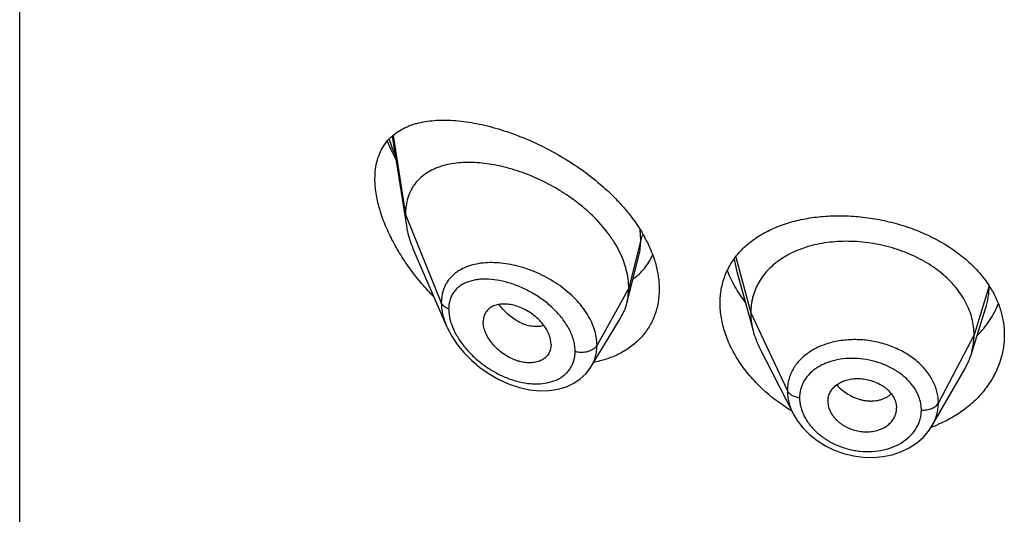
# Model space of a CAD drawing. Units: inches. Extents: x 0.7 to 21.2, y 3.3 to 15.3.
# Drawn here: x 19.6 to 20.1, y 9.8 to 10 of the extents above; entities that cross this region are included whole.
import ezdxf

# ---------------------------------------------------------------- set-up
doc = ezdxf.new("R2010")
doc.units = ezdxf.units.IN
doc.header["$LTSCALE"] = 1.21
doc.header["$MEASUREMENT"] = 0
doc.layers.get('0').update_dxf_attribs({"linetype": 'CONTINUOUS'})

msp = doc.modelspace()

# ---------------------------------------------------------------- linework, layer by layer
at = {"color": 7, "linetype": 'CONTINUOUS'}
for p, q in [((19.5966923427, 5.2196021681), (19.5966923427, 11.7156590458)), ((19.7801969199, 9.9680099529), (19.7871466591, 9.9237968757)), ((19.790725254, 9.9118477825), (19.8069684581, 9.8744043366)), ((19.8982277415, 9.8954130882), (19.9016606412, 9.9089988537)), ((19.9497255086, 9.9019770911), (19.958074477, 9.871626456)), ((19.9497255196, 9.9019770513), (19.949726994, 9.9019716935)), ((19.8958019523, 9.8858096994), (19.8982277415, 9.8954130882)), ((20.0652865103, 9.8602936111), (20.0725061821, 9.883135812)), ((19.8781997952, 9.8544513045), (19.892699122, 9.8783686831)), ((19.8584258222, 9.8654767352), (19.8582823445, 9.8637837232)), ((19.9611784618, 9.8636768326), (19.9776941814, 9.8312722099)), ((19.8781971827, 9.8544469961), (19.8781997819, 9.8544512825)), ((20.046229458, 9.8254645952), (20.0623316389, 9.8535691635)), ((19.9947819434, 9.8372802791), (19.9947981616, 9.8367374035)), ((19.994797326, 9.8367374731), (19.9949935999, 9.8352395666)), ((20.0284060938, 9.8359883815), (20.0286211348, 9.8339387948)), ((20.0286050004, 9.8334063578), (20.0286211348, 9.8339387948))]:
    msp.add_line(p, q, dxfattribs=at)
at = {"color": 9, "linetype": 'CONTINUOUS'}
for p, q in [((19.7806308231, 9.9683309245), (19.7866923427, 9.9293795485)), ((19.7866923427, 9.9293795485), (19.8043719119, 9.8858992186)), ((19.9026170284, 9.9169605802), (19.9022987146, 9.9218628674)), ((19.9026170284, 9.9169605802), (19.8966923427, 9.8931420145)), ((19.9485757492, 9.9074228908), (19.9497255005, 9.9019770579)), ((19.9494035372, 9.908414424), (19.9567923414, 9.8808767005)), ((20.0742296431, 9.8942431992), (20.0667923414, 9.8700265743)), ((19.8966923427, 9.8931420145), (19.8810629672, 9.8649739329)), ((19.9567923414, 9.8808767005), (19.9748273562, 9.8425988074)), ((20.0667923414, 9.8700265743), (20.0492174444, 9.8365373971))]:
    msp.add_line(p, q, dxfattribs=at)
at = {"color": 7, "linetype": 'CONTINUOUS'}
for points in [[(19.8069499833, 9.8744470497), (19.8073030619, 9.8736540735), (19.8094824307, 9.8695053918), (19.8122094341, 9.8654011677), (19.8154591778, 9.8614097349), (19.8191947815, 9.8576069927), (19.8233667651, 9.8540713226), (19.8279108241, 9.8508840952), (19.832736389, 9.8481300041), (19.8377432313, 9.8458790246), (19.8428267431, 9.8441835431), (19.8478859564, 9.8430770807), (19.8528246102, 9.8425741025), (19.8575515523, 9.8426712797), (19.8619815185, 9.8433491039), (19.8660381698, 9.8445666752), (19.869660923, 9.8462652016), (19.8728199159, 9.8483833911), (19.8755167451, 9.8508815041), (19.8777376546, 9.8537210716), (19.8781966672, 9.8544461844)], [(19.9776959826, 9.831268828), (19.9796639688, 9.8279280442), (19.9824289683, 9.8243200208), (19.9857100192, 9.8209899609), (19.9894381666, 9.8180093131), (19.9935414539, 9.8154215887), (19.9979547615, 9.813269066), (20.0025964487, 9.8115989561), (20.0073839281, 9.8104326735), (20.0122392021, 9.8097901192), (20.0170809935, 9.8096788867), (20.0218274092, 9.8100926423), (20.0264131429, 9.8110286635), (20.0307634217, 9.8124728443), (20.0347985433, 9.8143984063), (20.0384527307, 9.8167703115), (20.0416496313, 9.8195310125), (20.0443413822, 9.8226088997), (20.0462026019, 9.8254179748)]]:
    msp.add_lwpolyline(points, dxfattribs=at)
at = {"color": 9, "linetype": 'CONTINUOUS'}
for centre, radius, start, end in [((19.8783507743, 10.0021163905), 0.1059581488, 199.7262138122, 204.0582018107), ((19.8351204146, 9.8843828208), 0.0273033079, 196.2988647662, 199.3422962807)]:
    msp.add_arc(centre, radius, start, end, dxfattribs=at)
at = {"color": 7, "linetype": 'CONTINUOUS'}
for centre, radius, start, end in [((19.8424250946, 9.8841745658), 0.0707905402, 27.6538424475, 28.6207697283), ((20.0301945062, 9.865881605), 0.0523835805, 31.8241101538, 32.7692325254), ((20.0325102161, 9.87068481), 0.0343840459, 330.1468377764, 342.4096321826), ((19.8702247061, 9.9076839541), 0.0519059487, 280.3364685231, 280.7530906682), ((20.0042495716, 9.8372799657), 0.0094676282, 167.8620516887, 179.9981033018), ((20.0190017662, 9.8339469029), 0.0096196198, 347.8553193071, 356.7779481372), ((20.022793835, 9.8882932424), 0.0676465289, 289.905358533, 290.4335334494), ((20.0231562612, 9.8873395527), 0.0666263174, 290.4277985039, 292.6018887105)]:
    msp.add_arc(centre, radius, start, end, dxfattribs=at)
for points, knots in [([(19.7716923427, 9.9469924575), (19.7716923427, 9.9485898501), (19.77187239, 9.9516848388), (19.7727456415, 9.9561076951), (19.7741918199, 9.9601026329), (19.776173945, 9.9636353606), (19.7786430958, 9.9666904883), (19.7815447395, 9.9692700231), (19.7848261116, 9.971389696), (19.7878165238, 9.9727819408), (19.7903454708, 9.9736924285), (19.7930158064, 9.9744861307), (19.7965305473, 9.9752313895), (19.8009445569, 9.9757504076), (19.8055728244, 9.9759207755), (19.810393333, 9.975756532), (19.8153857633, 9.975269321), (19.8205302169, 9.97446843), (19.8258066389, 9.973360708), (19.8311944956, 9.9719517065), (19.8385927218, 9.9696467269), (19.8479645166, 9.9660206185), (19.8591049283, 9.9605833231), (19.8700217611, 9.9540330369), (19.8804028035, 9.9464241253), (19.8883604094, 9.9392367051), (19.8941189271, 9.9330288127), (19.8992918836, 9.926689446), (19.9026497739, 9.9215951164), (19.9045656956, 9.9180839492)], [0, 0, 0, 0, 0.0282458019, 0.0546440805, 0.0794480702, 0.1030549021, 0.1259399375, 0.1485845599, 0.1714159119, 0.194775471, 0.2067399259, 0.2189233347, 0.2440112945, 0.2701566462, 0.297419773, 0.3258276633, 0.3553815688, 0.3860644167, 0.4178441233, 0.4506752898, 0.4845006495, 0.554825014, 0.6281198118, 0.7034464086, 0.7796428922, 0.8553716636, 0.8926388796, 0.9292723266, 1, 1, 1, 1]), ([(19.7777362495, 9.9653883961), (19.7780499735, 9.9646455804), (19.7793520733, 9.9616621864), (19.7807904149, 9.9587386895), (19.7819381806, 9.9565756977)], [0, 0, 0, 0, 0.2477260172, 1, 1, 1, 1]), ([(19.8966923427, 9.8931420145), (19.8966923427, 9.8946315176), (19.8964814297, 9.8976697596), (19.8955762385, 9.9022320976), (19.8940931132, 9.906825601), (19.8920598886, 9.9113979813), (19.8895072473, 9.9159033179), (19.8854129255, 9.9218289685), (19.8805003583, 9.9273578098), (19.8749698591, 9.9324157065), (19.8705080573, 9.9359948148), (19.8658188841, 9.9393037448), (19.8593606801, 9.9433157636), (19.8526356658, 9.9467454752), (19.8457592649, 9.9495581844), (19.8406359902, 9.951327483), (19.8355466549, 9.9527654924), (19.8305242913, 9.9538653118), (19.8256008097, 9.9546208226), (19.8208082591, 9.9550256498), (19.8161791577, 9.9550709063), (19.8117460771, 9.9547475681), (19.8075402289, 9.9540448528), (19.8035939222, 9.9529501438), (19.7999429695, 9.9514494217), (19.7966293953, 9.9495278742), (19.7937011388, 9.9471749771), (19.7916296527, 9.9448541745), (19.7902272569, 9.9428031925), (19.7889806161, 9.9405922084), (19.7877551939, 9.937551686), (19.7868758185, 9.9335762408), (19.7866923427, 9.9308019781), (19.7866923427, 9.9293795485)], [0, 0, 0, 0, 0.028950055, 0.0589905987, 0.0901938781, 0.1225708138, 0.1560860436, 0.190687861, 0.2624177625, 0.2991879738, 0.3362878669, 0.3735092854, 0.4106648769, 0.4839969939, 0.5198685621, 0.5550084671, 0.5892846286, 0.6226006274, 0.6548734344, 0.6860288561, 0.7160022138, 0.7447575376, 0.7723098497, 0.7987468354, 0.8241891561, 0.8488252301, 0.8729388432, 0.8969016236, 0.9089735847, 0.9211772492, 0.9461802984, 0.9723535881, 1, 1, 1, 1]), ([(19.8007841764, 9.8886505604), (19.7987175141, 9.8907660493), (19.7947296266, 9.8951416345), (19.7892354413, 9.9020932363), (19.7842962517, 9.9093775728), (19.7800045474, 9.9169088277), (19.7764673882, 9.9245738328), (19.7742138132, 9.9310414514), (19.772916113, 9.9361520364), (19.7720043795, 9.9409946972), (19.7716923427, 9.9446246145), (19.7716923427, 9.9469924575)], [0, 0, 0, 0, 0.1331550796, 0.2662978067, 0.3986175495, 0.5290351301, 0.656141692, 0.7782030651, 0.836774718, 0.893390396, 1, 1, 1, 1]), ([(19.7866923427, 9.9293795485), (19.7866923427, 9.9289253292), (19.7867326052, 9.9270572903), (19.7869271072, 9.9251936338), (19.7871466591, 9.9237968757)], [0, 0, 0, 0, 0.2431415274, 1, 1, 1, 1]), ([(19.9510979788, 9.910612068), (19.9526929406, 9.9124124939), (19.9562857589, 9.9157959345), (19.962547049, 9.9200178749), (19.9696493518, 9.923443027), (19.9774681566, 9.9260497723), (19.9858773921, 9.927825462), (19.9947432835, 9.9287604761), (20.0039233087, 9.9288494655), (20.0132653397, 9.9280921696), (20.0226086237, 9.9264951877), (20.0317863935, 9.9240736838), (20.040629797, 9.9208528624), (20.0489726695, 9.9168688619), (20.056656164, 9.9121694281), (20.0635334473, 9.9068130265), (20.0694705881, 9.9008724277), (20.0727896438, 9.8964903148), (20.0742416262, 9.8942345717)], [0, 0, 0, 0, 0.0520179866, 0.1061167112, 0.1627240128, 0.2220146478, 0.2839351932, 0.3482356035, 0.4145029163, 0.48219235, 0.550664954, 0.6192295071, 0.6871921595, 0.7539099079, 0.8188424565, 0.8816010399, 0.9419836977, 1, 1, 1, 1]), ([(19.7871466591, 9.9237968757), (19.787461226, 9.9217956448), (19.7884154376, 9.917724881), (19.7898734358, 9.9138113229), (19.790725254, 9.9118477825)], [0, 0, 0, 0, 0.486253011, 1, 1, 1, 1]), ([(19.9051290768, 9.9170304816), (19.906174662, 9.9150347715), (19.9080380824, 9.9110178722), (19.9101196986, 9.9048479628), (19.9113942237, 9.8987221818), (19.9116923427, 9.8946422541), (19.9116923427, 9.8926455537)], [0, 0, 0, 0, 0.2652384916, 0.5202194849, 0.7649371239, 1, 1, 1, 1]), ([(20.0667923414, 9.8700265743), (20.0667923414, 9.8714107106), (20.0666193046, 9.8741798808), (20.0658205991, 9.8782920064), (20.0645109119, 9.8823404856), (20.0626976793, 9.8863084382), (20.0603852654, 9.8901459164), (20.0576067158, 9.8938166857), (20.0543917641, 9.8972917474), (20.0507694365, 9.900542309), (20.0467706405, 9.903538298), (20.042437387, 9.9062610864), (20.0378114409, 9.9086913627), (20.0329349995, 9.9108093237), (20.0278517626, 9.912594654), (20.0226104342, 9.9140367913), (20.0172599531, 9.9151247541), (20.0118497599, 9.9158473506), (20.0064314307, 9.9161933312), (20.0010593966, 9.9161624742), (19.9957889548, 9.9157541307), (19.9906751112, 9.914967516), (19.9857721881, 9.9138009056), (19.9811283522, 9.9122722917), (19.9767884123, 9.9103993087), (19.9727944412, 9.9081980792), (19.9691805277, 9.9056754578), (19.9659703646, 9.9028376958), (19.9631833342, 9.8997020486), (19.9608540195, 9.8962917374), (19.9590368512, 9.8926485352), (19.9579499034, 9.8894696257), (19.9573452485, 9.8868792072), (19.956914341, 9.8842402094), (19.9567923414, 9.8822255599), (19.9567923414, 9.8808767005)], [0, 0, 0, 0, 0.0274181667, 0.0547825641, 0.0827711095, 0.1115101416, 0.1410110293, 0.1713420094, 0.2025491598, 0.2346462358, 0.2676190459, 0.3014068641, 0.33591552, 0.3710317728, 0.40662769, 0.4425498753, 0.4786311156, 0.5147010897, 0.5505868939, 0.586094682, 0.6210291018, 0.6552081446, 0.6884808845, 0.7207478136, 0.7519318792, 0.7819812265, 0.8109315197, 0.8390578713, 0.8666596856, 0.8938252844, 0.920623317, 0.9470637375, 0.9601647623, 0.9732806291, 1, 1, 1, 1]), ([(19.8988382504, 9.897555817), (19.8998683733, 9.8983213977), (19.901836709, 9.8999723844), (19.9044634724, 9.9027909503), (19.9067241695, 9.9059230884), (19.9079613366, 9.9081900305), (19.9085097671, 9.9093611935)], [0, 0, 0, 0, 0.2498722029, 0.498747213, 0.7482288897, 1, 1, 1, 1]), ([(19.9416923427, 9.8856697647), (19.9416923427, 9.8868357816), (19.941791195, 9.8891517602), (19.9422439453, 9.8925757474), (19.9429979946, 9.8959052011), (19.9440487143, 9.8991247178), (19.9453897073, 9.9022211045), (19.9470136142, 9.9051820694), (19.9489106738, 9.907996769), (19.9503425935, 9.9097593735), (19.9510979788, 9.910612068)], [0, 0, 0, 0, 0.128327316, 0.2547375406, 0.3796194864, 0.5034971582, 0.6269210116, 0.75044513, 0.8746280117, 1, 1, 1, 1]), ([(19.9452255597, 9.9017102048), (19.946291668, 9.8989774445), (19.9488894238, 9.8935552782), (19.9521798998, 9.888529225), (19.9540035014, 9.8860763751)], [0, 0, 0, 0, 0.4897230791, 1, 1, 1, 1]), ([(19.9116923427, 9.8926455537), (19.9116923427, 9.8904153535), (19.9114197551, 9.8870870613), (19.9104716844, 9.8827961436), (19.9094894873, 9.8797227306), (19.9082368155, 9.8767843499), (19.9067215012, 9.8739950451), (19.9049537768, 9.8713682899), (19.90294472, 9.8689166504), (19.900707325, 9.8666510633), (19.8982552996, 9.8645815003), (19.8956032771, 9.8627162162), (19.8917947866, 9.8604950727), (19.8865913387, 9.8582680599), (19.8821780344, 9.8571203524), (19.8799091639, 9.8566894565)], [0, 0, 0, 0, 0.127783822, 0.190076061, 0.2515300419, 0.3123725513, 0.3728309294, 0.4331367507, 0.49351561, 0.5541796335, 0.6153233657, 0.6771192264, 0.7397159965, 0.8676768277, 1, 1, 1, 1]), ([(19.8958019523, 9.8858096994), (19.8961003537, 9.8869912382), (19.8965487201, 9.8894245819), (19.8966923427, 9.8918938692), (19.8966923427, 9.8931420145)], [0, 0, 0, 0, 0.4940189718, 1, 1, 1, 1]), ([(20.0747033088, 9.8935041681), (20.0758306695, 9.89168751), (20.0778373905, 9.8879588837), (20.080050078, 9.8820800066), (20.0813914429, 9.8760652934), (20.0816923427, 9.8719994683), (20.0816923427, 9.8699814589)], [0, 0, 0, 0, 0.2582074417, 0.5097093612, 0.7562877446, 1, 1, 1, 1]), ([(19.8584258222, 9.8654767352), (19.8584258222, 9.8664210696), (19.8581597933, 9.8683900522), (19.8571225802, 9.8712845274), (19.8554798291, 9.8741169266), (19.8533285176, 9.8767843555), (19.8507603537, 9.8791887488), (19.8478930258, 9.8812649188), (19.8448369947, 9.8829642059), (19.8416910472, 9.8842396222), (19.8385488266, 9.8850380078), (19.8359707531, 9.8852996827), (19.8340061679, 9.8852431388), (19.8321955963, 9.8850206803), (19.8304863007, 9.8845379801), (19.8289678676, 9.8837659201), (19.8279619231, 9.8830639354), (19.8270827212, 9.8822344852), (19.8263457053, 9.881280295), (19.8257634607, 9.8802102121), (19.8251912795, 9.8786222762), (19.8250292757, 9.8773303937), (19.8250292757, 9.876462048)], [0, 0, 0, 0, 0.0586813442, 0.122124966, 0.1899797516, 0.2611773352, 0.3343369024, 0.4079460364, 0.4806212018, 0.5511141708, 0.6182968852, 0.6814397563, 0.7114015601, 0.7402567003, 0.7947012469, 0.8205939844, 0.8458256614, 0.8706630682, 0.8954158492, 0.9204337374, 0.946040623, 1, 1, 1, 1]), ([(19.892699122, 9.8783686831), (19.8933936928, 9.8795143815), (19.8946194072, 9.8819271748), (19.8954701502, 9.8844959084), (19.8958019523, 9.8858096994)], [0, 0, 0, 0, 0.4971712475, 1, 1, 1, 1]), ([(19.9768871933, 9.8326744624), (19.9717169736, 9.8357643873), (19.9644781035, 9.8411746485), (19.9563187028, 9.849703227), (19.9511700644, 9.8564972359), (19.94703519, 9.8636193351), (19.9439983408, 9.8709365745), (19.9421308359, 9.8783041423), (19.9416923427, 9.8832519785), (19.9416923427, 9.8856697647)], [0, 0, 0, 0, 0.2725472549, 0.4048076924, 0.5332793372, 0.6573199732, 0.7764738386, 0.8905960022, 1, 1, 1, 1]), ([(20.0683529175, 9.8696593072), (20.0706045791, 9.8719571888), (20.0736519855, 9.8756984437), (20.076865745, 9.8811600727), (20.0781636982, 9.8839966766), (20.0787310496, 9.885432966)], [0, 0, 0, 0, 0.5082808925, 0.7560190554, 1, 1, 1, 1]), ([(19.9567923414, 9.8808767005), (19.9567923414, 9.8801054626), (19.9568457021, 9.8785609472), (19.9571700737, 9.8754551166), (19.9576562535, 9.8731470979), (19.9580744744, 9.8716264611)], [0, 0, 0, 0, 0.2471148262, 0.4946762437, 1, 1, 1, 1]), ([(19.8582823586, 9.8637837168), (19.8582121823, 9.8633790148), (19.8580210981, 9.8625868235), (19.8575768785, 9.8614596725), (19.8569836336, 9.8604218559), (19.8562467971, 9.8594861579), (19.855377872, 9.8586612258), (19.8543898867, 9.8579516358), (19.853292557, 9.8573649377), (19.8516756122, 9.8567430881), (19.8494340129, 9.8563016467), (19.8465716957, 9.8562812636), (19.844108087, 9.8566623721), (19.8421089893, 9.8571968621), (19.8400652398, 9.8579026695), (19.8375508226, 9.8590691354), (19.834688335, 9.8608533502), (19.832035036, 9.8629849212), (19.8296806499, 9.865410395), (19.8277153344, 9.868058603), (19.8262190922, 9.8708394252), (19.8252747883, 9.8736513944), (19.8250292757, 9.8755517096), (19.8250292757, 9.876462048)], [0, 0, 0, 0, 0.0261628859, 0.0517213736, 0.0769249643, 0.1020324442, 0.1273113307, 0.1529928288, 0.1792829277, 0.206349599, 0.2631019738, 0.3236457717, 0.3878459349, 0.4212293087, 0.4553670617, 0.5254653568, 0.597251061, 0.6697196804, 0.7417265115, 0.8119759224, 0.879133354, 0.942014401, 1, 1, 1, 1]), ([(19.9580744744, 9.8716264611), (19.9582583113, 9.8709580363), (19.959086606, 9.8682329998), (19.960200231, 9.8655961294), (19.961178465, 9.8636768264)], [0, 0, 0, 0, 0.2434602009, 1, 1, 1, 1]), ([(20.0816923427, 9.8699814589), (20.0816923427, 9.8677191604), (20.0813142987, 9.8631682921), (20.0796214042, 9.8564907863), (20.0773100592, 9.8511665187), (20.0749544861, 9.8471017976), (20.072228173, 9.8431245215), (20.0681890214, 9.8384505623), (20.0634657313, 9.8343316439), (20.0592949938, 9.83137087), (20.0548101231, 9.8286097124), (20.0512263661, 9.8268561192), (20.0487624709, 9.8258302998)], [0, 0, 0, 0, 0.1162630646, 0.2334102384, 0.3525535693, 0.4132006458, 0.4746535034, 0.600149526, 0.7294814892, 0.7956679509, 0.8628404918, 1, 1, 1, 1]), ([(20.0652865151, 9.8602936198), (20.0657814637, 9.861859587), (20.0663520953, 9.8642684979), (20.0667305071, 9.8675429332), (20.0667923414, 9.8691955086), (20.0667923414, 9.8700265743)], [0, 0, 0, 0, 0.4985822412, 0.7477022337, 1, 1, 1, 1]), ([(19.9949935999, 9.8392706872), (19.9951525844, 9.8400106307), (19.9956548872, 9.841469712), (19.996900588, 9.8434530446), (19.9983007284, 9.844877274), (19.9996127632, 9.8458595626), (20.0007067095, 9.8465197576), (20.0018865372, 9.8470915516), (20.0035780193, 9.84774109), (20.0058513502, 9.8483155989), (20.0087196176, 9.848620549), (20.0116800649, 9.8485320586), (20.0146400599, 9.8480331178), (20.0175116051, 9.8471620518), (20.0197787064, 9.846146452), (20.0214710783, 9.8451706648), (20.0226583765, 9.8443676077), (20.0237592758, 9.8434929482), (20.0250791397, 9.842252834), (20.0264785847, 9.8405638146), (20.0277259587, 9.8383508453), (20.0282427219, 9.83677508), (20.0284060938, 9.8359883815)], [0, 0, 0, 0, 0.0528010668, 0.1064934752, 0.1621536582, 0.1910318917, 0.220690397, 0.2511489961, 0.2823832695, 0.3469754779, 0.4140667183, 0.4830151656, 0.5529512011, 0.6228657414, 0.6918373835, 0.725722577, 0.759060699, 0.7917469309, 0.8237059141, 0.8852982009, 0.9439441771, 1, 1, 1, 1]), ([(19.9949935999, 9.8352395666), (19.9951562066, 9.83444416), (19.995671482, 9.8328478494), (19.9966920315, 9.8309924508), (19.9977236509, 9.8295802848), (19.9986151806, 9.8285534949), (19.9996096521, 9.8275821204), (20.0007016562, 9.8266768454), (20.0018800097, 9.8258431259), (20.0035596074, 9.8248287509), (20.0058140212, 9.8237701719), (20.0086788779, 9.822863908), (20.011638874, 9.8223513417), (20.0146049287, 9.8222705987), (20.0174836677, 9.8226012286), (20.0197665959, 9.8232091682), (20.0214671613, 9.8238903369), (20.02265567, 9.8244884617), (20.0237579485, 9.8251764722), (20.0250800071, 9.8261967914), (20.0264875432, 9.82766605), (20.0277380194, 9.829692041), (20.0282452178, 9.8311738476), (20.0284060938, 9.8319231177)], [0, 0, 0, 0, 0.056133538, 0.1150438234, 0.1456235077, 0.176934296, 0.2089515688, 0.2416353688, 0.2749062798, 0.3086615893, 0.3772057815, 0.4465351423, 0.5158328869, 0.5842248218, 0.6509774467, 0.7155357227, 0.7468753298, 0.7775134379, 0.8074115329, 0.8365703304, 0.8928299039, 0.9470131981, 1, 1, 1, 1])]:
    msp.add_open_spline(points, degree=3, knots=knots, dxfattribs=at)
at = {"color": 9, "linetype": 'CONTINUOUS'}
for points, knots in [([(19.9037332414, 9.9193705844), (19.903473815, 9.9189973081), (19.9030238423, 9.9182249045), (19.9027219059, 9.9173821574), (19.9026170284, 9.9169605801)], [0, 0, 0, 0, 0.5113311088, 1, 1, 1, 1]), ([(19.9016684177, 9.9090297024), (19.9019879302, 9.9102998362), (19.9024666261, 9.9129324875), (19.9026169987, 9.9156027493), (19.9026170283, 9.9169605795)], [0, 0, 0, 0, 0.4909795402, 1, 1, 1, 1]), ([(19.8249867967, 9.9054630418), (19.8235448794, 9.905316754), (19.8207453514, 9.904868724), (19.8167728487, 9.9036636521), (19.8137661367, 9.9022035776), (19.8116232506, 9.9007715257), (19.810163822, 9.8995782197), (19.8088465098, 9.8982573016), (19.8076813309, 9.8968115517), (19.8066775483, 9.895245561), (19.8058440891, 9.8935653801), (19.8051883047, 9.8917784467), (19.8045511029, 9.8892353075), (19.8043719636, 9.887240314), (19.8043719117, 9.8858992191)], [0, 0, 0, 0, 0.1381066518, 0.2693140812, 0.3942845081, 0.4549130917, 0.514592712, 0.5736252533, 0.6323630127, 0.6911932098, 0.7505212893, 0.8107339198, 0.8722060965, 1, 1, 1, 1]), ([(19.8810629672, 9.8649739329), (19.8810629308, 9.8663164957), (19.8808166501, 9.8690673273), (19.8797705057, 9.8731678796), (19.8780712834, 9.8772522998), (19.8757638683, 9.8812465912), (19.8729035714, 9.8850850854), (19.8683995059, 9.8899621952), (19.8631121525, 9.8942303717), (19.8573129703, 9.8978253502), (19.8527467119, 9.9001665596), (19.8480583474, 9.9021148741), (19.8433169092, 9.9036601324), (19.8385851341, 9.904785469), (19.833923999, 9.9054817952), (19.8293924781, 9.9057388244), (19.8264277086, 9.9056092276), (19.8249867967, 9.9054630418)], [0, 0, 0, 0, 0.0530114266, 0.1084421484, 0.1664934206, 0.227130676, 0.290131708, 0.355111496, 0.4888865072, 0.5567027225, 0.6243399811, 0.6912602459, 0.7569701689, 0.8210374793, 0.883087287, 0.9428131791, 1, 1, 1, 1]), ([(19.8702936074, 9.8619980704), (19.8702935644, 9.862841949), (19.8701711394, 9.8645675144), (19.8696512362, 9.8671627894), (19.868802364, 9.8697845488), (19.8676413995, 9.8723997683), (19.8661900832, 9.8749786651), (19.8644749541, 9.8774947859), (19.8625219916, 9.8799234345), (19.8596259891, 9.8830324951), (19.855579437, 9.8865740432), (19.850260241, 9.8902035752), (19.8446464425, 9.8931673951), (19.8389138894, 9.8954161192), (19.8332197573, 9.896911065), (19.8285446443, 9.8975089523), (19.8249630245, 9.8975483216), (19.8224247086, 9.8973614406), (19.8200087836, 9.8969523743), (19.8177367043, 9.8963137674), (19.8156320568, 9.8954385575), (19.8137207069, 9.8943209121), (19.8120310512, 9.8929573148), (19.8105945809, 9.891347963), (19.8094422102, 9.8895014841), (19.808601679, 9.8874345543), (19.8080942356, 9.8851732685), (19.8079876052, 9.8835986014), (19.8079875597, 9.8827933058)], [0, 0, 0, 0, 0.0288376486, 0.0589081476, 0.0902436067, 0.122816303, 0.1565273093, 0.1912317361, 0.2267591842, 0.2629211965, 0.3363236656, 0.4099692222, 0.4825067401, 0.5528032443, 0.619940923, 0.6832136417, 0.7132710441, 0.7422227973, 0.7700728753, 0.7968666619, 0.8227036951, 0.8477553461, 0.872274934, 0.8965981705, 0.9211278698, 0.9462890825, 0.9724808407, 1, 1, 1, 1]), ([(20.0725108967, 9.8831507397), (20.0730775968, 9.8849464125), (20.0739467192, 9.8886142082), (20.0742297845, 9.8923733912), (20.0742296431, 9.894243199)], [0, 0, 0, 0, 0.5017541485, 1, 1, 1, 1]), ([(19.8079875597, 9.8827933058), (19.8075602961, 9.882958552), (19.8067579462, 9.8833358392), (19.8057076574, 9.8840648837), (19.8048888088, 9.8849143663), (19.8045067006, 9.8855677323), (19.8043719119, 9.8858992186)], [0, 0, 0, 0, 0.2811333526, 0.5415829803, 0.7803967166, 1, 1, 1, 1]), ([(19.8043719119, 9.8858992186), (19.8043720154, 9.8840089269), (19.804737695, 9.8811058046), (19.805803508, 9.8773141543), (19.806537682, 9.8754005146), (19.8069509699, 9.8744447176)], [0, 0, 0, 0, 0.4802335233, 0.735449037, 1, 1, 1, 1]), ([(19.8548733929, 9.874748179), (19.8540593316, 9.8744681938), (19.8523043836, 9.8741029376), (19.8495374866, 9.8741319261), (19.846644463, 9.8747070499), (19.8436965089, 9.8758182457), (19.8407720379, 9.8774591564), (19.8379336349, 9.8795756459), (19.835235329, 9.8821040811), (19.8335872474, 9.8840037265), (19.8328004323, 9.8850064611)], [0, 0, 0, 0, 0.1000745508, 0.2061800478, 0.3196939645, 0.4412183971, 0.5709132593, 0.7082298136, 0.8518314327, 1, 1, 1, 1]), ([(19.8079875597, 9.8827933058), (19.8079875958, 9.8823029864), (19.8080723633, 9.8802513338), (19.8084764689, 9.8782190221), (19.8089144033, 9.8767202104)], [0, 0, 0, 0, 0.2389703249, 1, 1, 1, 1]), ([(19.8093581953, 9.8753396641), (19.8099515137, 9.8736463809), (19.8110957122, 9.8711502319), (19.8129903566, 9.8679894398), (19.815185134, 9.8648434018), (19.8183498125, 9.8611340074), (19.8226593338, 9.8571331289), (19.8273738707, 9.8536375681), (19.8323738835, 9.8507162891), (19.8375475677, 9.8484257135), (19.8427851682, 9.8468177383), (19.8479722376, 9.8459419249), (19.8529845115, 9.8458419025), (19.8576826251, 9.8465558829), (19.8612560911, 9.8478756465), (19.8637598032, 9.8493551744), (19.8654272859, 9.8506539285), (19.8668828082, 9.8521488292), (19.8681048345, 9.8538281629), (19.8690760118, 9.8556753247), (19.8697791285, 9.8576725774), (19.870202703, 9.8597969965), (19.8702935785, 9.8612575937), (19.8702936074, 9.8619980704)], [0, 0, 0, 0, 0.0656722409, 0.0999132985, 0.1348301934, 0.2059684335, 0.2778980572, 0.3496267391, 0.4203571758, 0.4894285255, 0.5562695122, 0.6203809325, 0.6813664073, 0.7389965523, 0.7933664416, 0.8195476704, 0.8451986355, 0.8704969845, 0.8956663654, 0.9209539125, 0.9466136834, 0.9728970282, 1, 1, 1, 1]), ([(19.8702936074, 9.8619980704), (19.8708050684, 9.861852747), (19.8718640625, 9.8616349342), (19.8734872776, 9.8615234292), (19.8751124919, 9.8616244717), (19.8766730121, 9.8619342895), (19.8781055576, 9.8624404619), (19.8793524822, 9.8631242102), (19.8803629644, 9.8639595654), (19.8808711432, 9.8646282106), (19.8810629672, 9.8649739329)], [0, 0, 0, 0, 0.1340861443, 0.271595471, 0.4091971251, 0.5435232048, 0.671541758, 0.7908950943, 0.9002942548, 1, 1, 1, 1]), ([(19.8781997907, 9.8544512773), (19.8786680648, 9.8552238365), (19.8795007136, 9.8568415415), (19.8804023171, 9.8594328967), (19.8809454422, 9.8621625563), (19.8810629463, 9.8640308351), (19.8810629669, 9.8649739324)], [0, 0, 0, 0, 0.2456077922, 0.4927499319, 0.7435991367, 1, 1, 1, 1]), ([(20.0492174444, 9.8365373971), (20.0492174435, 9.8374785258), (20.0490980585, 9.83937555), (20.0485525838, 9.8421965441), (20.0476519151, 9.8449793547), (20.0464113381, 9.8477000324), (20.0448342337, 9.8503291456), (20.0429433494, 9.8528462738), (20.0407547841, 9.8552276539), (20.0382874489, 9.8574492503), (20.0355667354, 9.8594923933), (20.0316089553, 9.861979563), (20.0272967867, 9.8640222053), (20.0227428862, 9.8655841753), (20.0180241375, 9.866828175), (20.0131823993, 9.8675646725), (20.0083264363, 9.8677683054), (20.0035704961, 9.8676276248), (19.9978223262, 9.8668259947), (19.9923912677, 9.8651407256), (19.9884358901, 9.8632894257), (19.9848831007, 9.8611887162), (19.981754299, 9.8586194773), (19.9792031768, 9.855647692), (19.9776245748, 9.8532784441), (19.9763848719, 9.85076022), (19.9756358179, 9.8485607233), (19.9752147924, 9.8467594078), (19.9749146882, 9.8449267301), (19.9748273554, 9.843530144), (19.9748273562, 9.8425988074)], [0, 0, 0, 0, 0.0273663991, 0.0550953649, 0.0833382245, 0.1122200832, 0.1418576837, 0.1723125839, 0.2036108524, 0.2357583616, 0.2687219067, 0.3024211316, 0.371565025, 0.4068187627, 0.4423164982, 0.5133669154, 0.5486457746, 0.5835431013, 0.6516227865, 0.7167240367, 0.7480207054, 0.7784311894, 0.8366091944, 0.8646355348, 0.8920998649, 0.9191635406, 0.9460299428, 0.9594593411, 0.972918335, 1, 1, 1, 1]), ([(20.0408392155, 9.8330643942), (20.0408392255, 9.8338211197), (20.0407413214, 9.8353480803), (20.040293556, 9.8376195585), (20.0395542471, 9.8398623715), (20.0381835324, 9.8428261519), (20.0362675248, 9.8456073456), (20.0339290977, 9.8481359856), (20.0319258394, 9.849933738), (20.0297224903, 9.8515892278), (20.0265270101, 9.8536088625), (20.0221702441, 9.8557070865), (20.0165814908, 9.8574611798), (20.0107957651, 9.8584371007), (20.005018205, 9.8585930331), (19.9994499518, 9.8579541129), (19.9950840332, 9.8567234104), (19.9918947118, 9.8553337011), (19.9890237789, 9.8537374554), (19.9858934532, 9.8512942619), (19.9834651769, 9.8482525832), (19.9821051689, 9.8455770489), (19.9814911664, 9.8438282403), (19.981145928, 9.8423915258), (19.9808998308, 9.8409246717), (19.9808287204, 9.8398052588), (19.9808287276, 9.8390582933)], [0, 0, 0, 0, 0.0274235567, 0.0552667717, 0.083684067, 0.112795348, 0.1733875514, 0.2050150192, 0.2375002575, 0.2707841696, 0.3047748007, 0.3743748068, 0.4453186007, 0.5163803116, 0.5863280387, 0.654088332, 0.7187729039, 0.7498351234, 0.7799934343, 0.8376535455, 0.8925580141, 0.9194197546, 0.9461318658, 0.9595068287, 0.9729301419, 1, 1, 1, 1]), ([(19.9808287276, 9.8390582933), (19.9801486878, 9.8391507328), (19.978848269, 9.8394414269), (19.9773509921, 9.8400956694), (19.9763399787, 9.8407721204), (19.9757080317, 9.8413269236), (19.9751954915, 9.8419322281), (19.9749331094, 9.8423743541), (19.9748273562, 9.8425988074)], [0, 0, 0, 0, 0.2846731389, 0.5494201461, 0.672255324, 0.788063507, 0.8970808029, 1, 1, 1, 1]), ([(19.9748273562, 9.8425988074), (19.9748273629, 9.8416538707), (19.9749482617, 9.8397423006), (19.9754950921, 9.8368897488), (19.9763956043, 9.8340562203), (19.9772103525, 9.8322218754), (19.9776708077, 9.8313179207)], [0, 0, 0, 0, 0.2415532389, 0.4880926908, 0.7406715427, 1, 1, 1, 1]), ([(19.999143087, 9.8454509353), (20.0000608248, 9.8444453709), (20.0020781681, 9.8425835167), (20.0049272054, 9.8406821246), (20.0073560743, 9.8394503651), (20.0092210009, 9.838691318), (20.0111139983, 9.8381074884), (20.0130161305, 9.8377136237), (20.0149051987, 9.8375089757), (20.0173410334, 9.8374822754), (20.019707119, 9.8378062291), (20.0219047648, 9.8384958749), (20.0234125315, 9.8391753305), (20.0247807434, 9.8400225116), (20.0255954208, 9.8406997154), (20.0259724664, 9.841060271)], [0, 0, 0, 0, 0.1362274439, 0.2732960088, 0.3413055863, 0.4084774362, 0.4745274184, 0.5392543892, 0.6025574144, 0.664338057, 0.782762994, 0.8394395717, 0.8943968813, 0.947797069, 1, 1, 1, 1]), ([(19.9808287276, 9.8390582933), (19.9808287208, 9.8382981345), (19.9809279868, 9.8367578985), (19.9813768885, 9.8344576851), (19.9821154893, 9.8321687085), (19.9831280196, 9.8299124786), (19.984411114, 9.8277161121), (19.9859441283, 9.8255988995), (19.9877118487, 9.8235820631), (19.9896988062, 9.8216884716), (19.9918837551, 9.819935961), (19.9950454532, 9.817792491), (19.9993604826, 9.8155477492), (20.0039975188, 9.8139765183), (20.0078318957, 9.8131358169), (20.0116932499, 9.8125924671), (20.016510183, 9.8124716428), (20.0221191971, 9.8132119414), (20.0273292471, 9.8148384208), (20.0319428018, 9.8172859271), (20.0357646305, 9.8204760525), (20.0381959994, 9.8236723869), (20.0395599491, 9.8264464052), (20.0402978583, 9.8285959172), (20.0407437189, 9.8308118392), (20.0408392044, 9.8323139341), (20.0408392155, 9.8330643942)], [0, 0, 0, 0, 0.0271343002, 0.0549141814, 0.0834495141, 0.1128021155, 0.1430183646, 0.1740874556, 0.2059696178, 0.2386157508, 0.2719383894, 0.3058327409, 0.3748487165, 0.4448272741, 0.4799021887, 0.5148571835, 0.5839009483, 0.6511703853, 0.7159298197, 0.7777090935, 0.8363814404, 0.8923186138, 0.919549135, 0.9464568688, 0.9732118977, 1, 1, 1, 1]), ([(20.0408392155, 9.8330643942), (20.041728851, 9.833007075), (20.0430677027, 9.8330636849), (20.0447766338, 9.8334252097), (20.0459624363, 9.8338265841), (20.0470288375, 9.8343495889), (20.0479471611, 9.8349808642), (20.0486912975, 9.835704219), (20.0490693669, 9.8362552345), (20.0492174444, 9.8365373971)], [0, 0, 0, 0, 0.2810060582, 0.4180155701, 0.5497619579, 0.674554295, 0.7912660233, 0.899555001, 1, 1, 1, 1]), ([(20.0462294619, 9.8254645677), (20.0467164457, 9.8263146549), (20.0475779298, 9.8280663788), (20.0483664491, 9.8303683786), (20.0488097537, 9.8322442153), (20.0491246867, 9.8341378644), (20.0492174253, 9.8355785962), (20.0492174444, 9.8365373971)], [0, 0, 0, 0, 0.2535005525, 0.5035560826, 0.6278442052, 0.7519057769, 1, 1, 1, 1])]:
    msp.add_open_spline(points, degree=3, knots=knots, dxfattribs=at)

doc.saveas('drawing.dxf')
